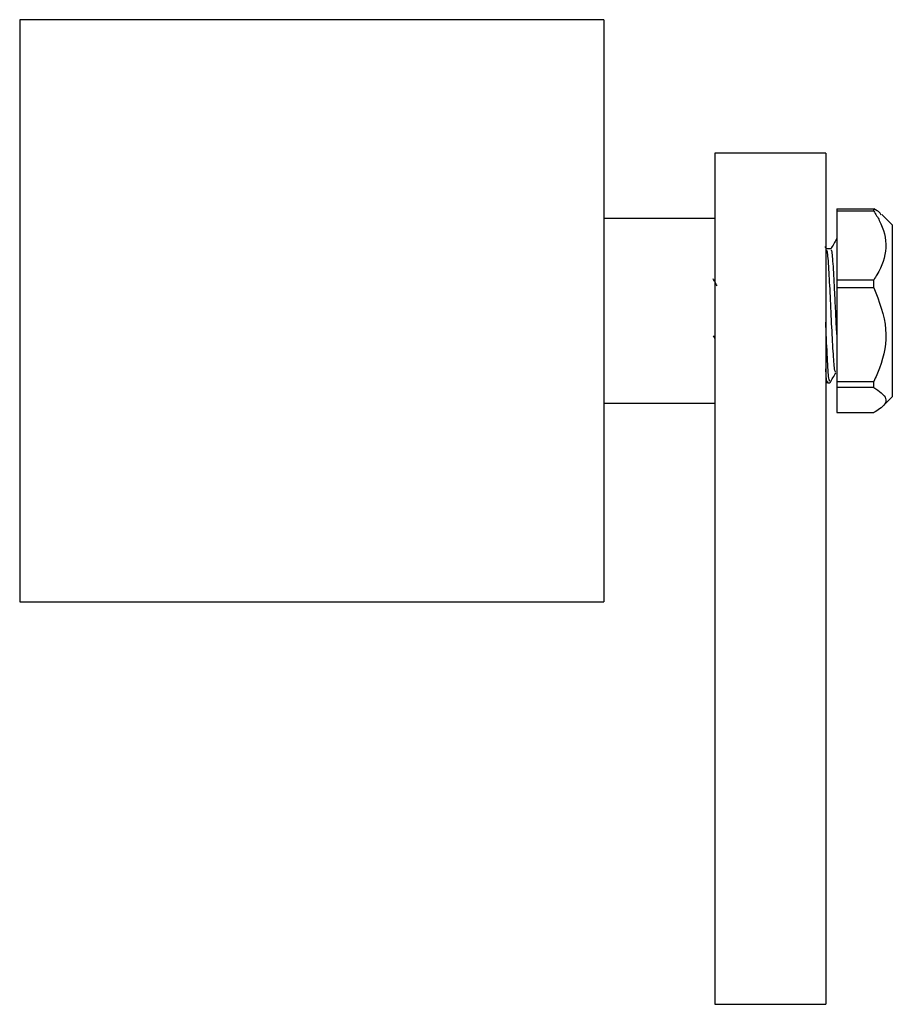
# Model space of a CAD drawing. Units: millimetres. Extents: x 3 to 1996, y 5 to 1995.
# Drawn here: x 1642 to 1689, y 982 to 1035 of the extents above; entities that cross this region are included whole.
import ezdxf

# ---------------------------------------------------------------- set-up
doc = ezdxf.new("R2010")
doc.units = ezdxf.units.MM

msp = doc.modelspace()

# ---------------------------------------------------------------- linework, layer by layer
at = {"color": 7, "linetype": 'Continuous', "lineweight": 25}
for p, q in [((1673.119, 1034.783), (1641.519, 1034.783)), ((1641.519, 1034.783), (1641.519, 1003.283)), ((1673.119, 1034.783), (1673.119, 1003.283)), ((1685.119, 1027.569), (1679.119, 1027.569)), ((1679.119, 1027.569), (1679.119, 1019.033)), ((1685.119, 1027.569), (1685.119, 1019.033)), ((1685.719, 1024.544), (1687.719, 1024.544)), ((1685.719, 1024.544), (1685.719, 1024.429)), ((1687.719, 1024.429), (1687.719, 1024.544)), ((1679.119, 1024.033), (1673.119, 1024.033)), ((1687.719, 1024.429), (1685.719, 1024.429)), ((1685.719, 1024.429), (1685.719, 1020.708)), ((1688.719, 1023.683), (1688.151, 1024.251)), ((1688.719, 1023.683), (1688.719, 1022.321)), ((1685.176, 1022.365), (1685.094, 1022.506)), ((1685.407, 1022.392), (1685.16, 1022.392)), ((1688.719, 1022.321), (1688.719, 1014.383)), ((1685.719, 1020.708), (1687.719, 1020.708)), ((1685.719, 1020.708), (1685.719, 1020.28)), ((1687.719, 1020.28), (1685.719, 1020.28)), ((1685.719, 1020.28), (1685.719, 1015.198)), ((1687.719, 1020.28), (1687.719, 1020.708)), ((1679.119, 1019.033), (1679.119, 982.971)), ((1685.119, 1019.033), (1685.119, 982.971)), ((1679.034, 1017.678), (1679.119, 1017.532)), ((1685.119, 1015.298), (1685.205, 1015.149)), ((1685.219, 1015.133), (1685.344, 1015.133)), ((1685.719, 1015.198), (1687.719, 1015.198)), ((1685.719, 1015.198), (1685.719, 1014.884)), ((1687.719, 1014.884), (1687.719, 1015.198)), ((1687.719, 1014.884), (1685.719, 1014.884)), ((1685.719, 1014.884), (1685.719, 1013.522)), ((1673.119, 1014.033), (1679.119, 1014.033)), ((1688.151, 1013.815), (1688.719, 1014.383)), ((1685.719, 1013.522), (1687.719, 1013.522)), ((1641.519, 1003.283), (1673.119, 1003.283)), ((1679.119, 982.971), (1679.119, 981.506)), ((1685.119, 982.971), (1685.119, 981.506)), ((1679.119, 981.506), (1685.119, 981.506))]:
    msp.add_line(p, q, dxfattribs=at)
for points, knots in [([(1688.11, 1024.211), (1688.091, 1024.257), (1688.044, 1024.374), (1687.842, 1024.48), (1687.719, 1024.544)], [0, 0, 0, 0, 0.39436, 1, 1, 1, 1]), ([(1687.719, 1024.429), (1687.823, 1024.261), (1688.21, 1023.636), (1688.522, 1022.439), (1688.125, 1021.347), (1687.777, 1020.8), (1687.719, 1020.708)], [0, 0, 0, 0, 0.143211, 0.531956, 0.921777, 1, 1, 1, 1]), ([(1685.709, 1022.925), (1685.657, 1022.835), (1685.552, 1022.654), (1685.447, 1022.473), (1685.395, 1022.382)], [0, 0, 0, 0, 0.500087, 1, 1, 1, 1]), ([(1685.668, 1015.728), (1685.645, 1015.736), (1685.596, 1015.753), (1685.52, 1016.772), (1685.438, 1018.31), (1685.361, 1020.061), (1685.28, 1021.495), (1685.218, 1022.3), (1685.184, 1022.283), (1685.177, 1022.279)], [0, 0, 0, 0, 0.141826, 0.303615, 0.466808, 0.62796, 0.790395, 0.95305, 1, 1, 1, 1]), ([(1685.719, 1017.748), (1685.701, 1018.119), (1685.664, 1018.858), (1685.602, 1020.207), (1685.53, 1021.509), (1685.461, 1022.349), (1685.421, 1022.305), (1685.407, 1022.29)], [0, 0, 0, 0, 0.176104, 0.35055, 0.605424, 0.860642, 1, 1, 1, 1]), ([(1679.245, 1020.384), (1679.208, 1020.448), (1679.134, 1020.575), (1679.06, 1020.702), (1679.023, 1020.765)], [0, 0, 0, 0, 0.499683, 1, 1, 1, 1]), ([(1687.719, 1020.28), (1688.009, 1019.541), (1688.564, 1018.128), (1688.229, 1016.328), (1687.828, 1015.439), (1687.719, 1015.198)], [0, 0, 0, 0, 0.444752, 0.849119, 1, 1, 1, 1]), ([(1685.344, 1015.228), (1685.325, 1015.24), (1685.279, 1015.268), (1685.208, 1016.416), (1685.15, 1017.649), (1685.121, 1018.355), (1685.119, 1018.411)], [0, 0, 0, 0, 0.257837, 0.611844, 0.968916, 1, 1, 1, 1]), ([(1685.219, 1015.202), (1685.215, 1015.181), (1685.184, 1015.037), (1685.149, 1015.339), (1685.121, 1015.859), (1685.119, 1015.892)], [0, 0, 0, 0, 0.13791, 0.946005, 1, 1, 1, 1]), ([(1685.353, 1015.14), (1685.406, 1015.231), (1685.51, 1015.412), (1685.615, 1015.593), (1685.668, 1015.683)], [0, 0, 0, 0, 0.500085, 1, 1, 1, 1]), ([(1687.719, 1014.884), (1688.009, 1014.686), (1688.564, 1014.308), (1688.229, 1013.825), (1687.828, 1013.587), (1687.719, 1013.522)], [0, 0, 0, 0, 0.444752, 0.849119, 1, 1, 1, 1])]:
    msp.add_open_spline(points, degree=3, knots=knots, dxfattribs=at)

doc.saveas('drawing.dxf')
